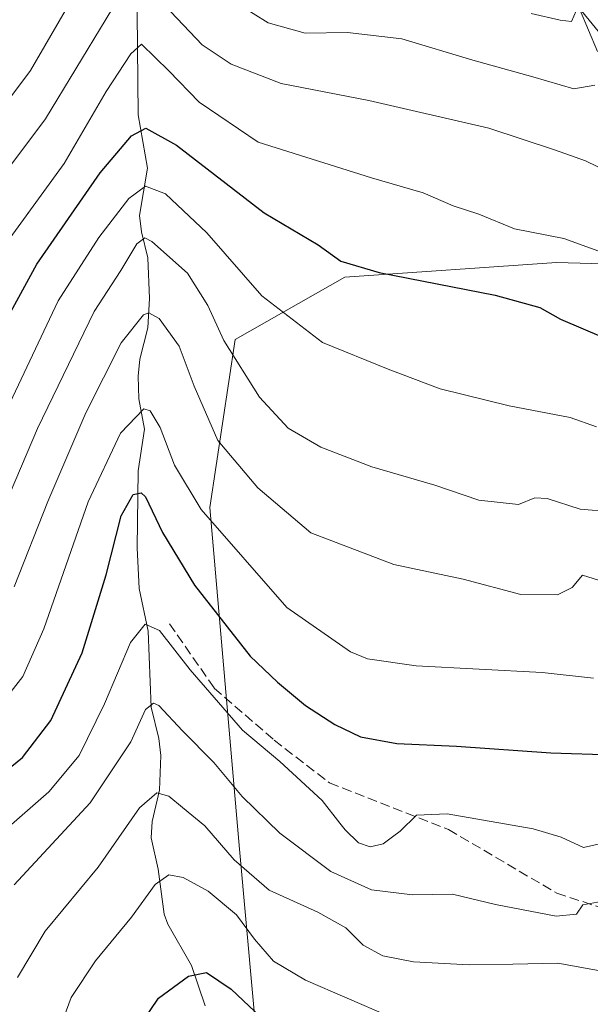
# Model space of a CAD drawing. Units: metres. Extents: x 610111 to 613541, y 4775590 to 4777959.
# Drawn here: x 611273 to 611369, y 4777347 to 4777513 of the extents above; entities that cross this region are included whole.
import ezdxf

# ---------------------------------------------------------------- set-up
doc = ezdxf.new("R2010")
doc.units = ezdxf.units.M
doc.header["$MEASUREMENT"] = 0
doc.linetypes.add('DGN Style 3', pattern=[2.307223458686699, 1.648016756204785, -0.6592067024819142])
for name, color, linetype, lineweight in [('Arbolado forestal CxS', 92, 'Continuous', 0), ('Camino Cxs', 7, 'Continuous', 0), ('Corriente natural lineal', 142, 'Continuous', 13), ('Curva de nivel maestra', 30, 'Continuous', 30), ('Curva de nivel normal', 30, 'Continuous', 0), ('Pastizal CxS', 92, 'Continuous', 0), ('Senda', 7, 'DGN Style 3', 0)]:
    doc.layers.add(name, color=color, linetype=linetype, lineweight=lineweight)

msp = doc.modelspace()

# ---------------------------------------------------------------- linework, layer by layer
at = {"layer": 'Arbolado forestal CxS', "color": 92, "linetype": 'Continuous', "lineweight": 0}
for points in [[(611270.5037000002, 4777650.4979, 405.7739000000001), (611292.6870999997, 4777651.730900001, 406.6840999999986), (611308.1974999999, 4777619.636499999, 391.3791999999958), (611303.9587000003, 4777590.5031, 377.1664000000019), (611342.0566999996, 4777546.198899999, 360.3727999999974), (611385.2374, 4777493.4911, 339.4428999999946), (611389.6662999997, 4777471.3485, 331.3016999999964), (611363.7449000003, 4777472.085100001, 328.670100000003), (611327.9972999999, 4777469.6185, 324.3583999999973), (611309.5065000001, 4777459.133500001, 315.4435999999987), (611305.1929000001, 4777430.762499999, 305.5829999999987), (611310.1873000005, 4777373.1647, 285.9652999999962), (611314.7181000002, 4777323.4597, 265.2758000000031)], [(611308.1974999999, 4777619.636499999, 391.3791999999958), (611303.9587000003, 4777590.5031, 377.1664000000019), (611342.0566999996, 4777546.198899999, 360.3727999999974), (611385.2374, 4777493.4911, 339.4428999999946), (611389.6662999997, 4777471.3485, 331.3016999999964), (611363.7449000003, 4777472.085100001, 328.670100000003), (611327.9972999999, 4777469.6185, 324.3583999999973), (611309.5065000001, 4777459.133500001, 315.4435999999987), (611305.1929000001, 4777430.762499999, 305.5829999999987), (611310.1873000005, 4777373.1647, 285.9652999999962), (611314.7181000002, 4777323.4597, 265.2758000000031)]]:
    msp.add_polyline3d(points, dxfattribs=at)
at = {"layer": 'Camino Cxs', "color": 7, "linetype": 'Continuous', "lineweight": 0}
msp.add_polyline3d([(611370.6253000004, 4777507.6965, 345.8028000000049), (611367.6256999997, 4777514.882900001, 347.6266000000033)], dxfattribs=at)
msp.add_polyline3d([(611370.6253000004, 4777507.6965, 345.8028000000049), (611367.6256999997, 4777514.882900001, 347.6266000000033)], dxfattribs=at)
at = {"layer": 'Corriente natural lineal', "color": 142, "linetype": 'Continuous', "lineweight": 13}
msp.add_polyline3d([(611292.8737000005, 4777519.9475, 336.513300000006), (611293.1091, 4777497.025900001, 327.6508000000031), (611294.6568999998, 4777487.9893, 323.5715999999957), (611293.3491000002, 4777480.008500001, 319.7939000000042), (611293.6491, 4777477.252699999, 318.3087999999989), (611294.7379000002, 4777472.896700001, 315.804099999994), (611295.0201000003, 4777466.007900001, 312.9909000000043), (611294.7445, 4777461.108100001, 310.9839999999967), (611293.4099000003, 4777455.8157, 309.2502999999998), (611293.1294999998, 4777452.9583, 308.4716999999946), (611293.2496999997, 4777449.114900001, 307.2854999999981), (611294.1628999999, 4777444.008500001, 305.5809000000008), (611293.1032999996, 4777436.9737, 303.0773999999947), (611292.9660999998, 4777423.9967, 299.4602000000014), (611293.2559000002, 4777417.108700001, 298.0314000000071), (611294.8236999996, 4777409.926700001, 296.1496999999945), (611295.2877000002, 4777397.1085, 291.7596000000049), (611296.6158999996, 4777391.818700001, 289.7747999999993), (611296.9193000002, 4777388.950300001, 288.8880000000063), (611296.7330999998, 4777383.106500001, 286.8589999999967), (611295.4446999999, 4777377.8463, 285.2128999999986), (611295.3251, 4777375.0613, 284.1465000000026), (611296.4999000002, 4777369.815300001, 281.7210999999952), (611297.4811000006, 4777362.2083, 279.778999999995), (611298.1327000001, 4777360.5327, 279.1441999999952), (611302.0904999999, 4777353.566299999, 276.3122000000003), (611304.4133000001, 4777346.7533, 274.1631999999955)], dxfattribs=at)
at = {"layer": 'Curva de nivel maestra', "color": 30, "linetype": 'Continuous', "lineweight": 30, "flags": 128}
for points, elevation in [([(611268.8399999999, 4777458.8201), (611275.9900000002, 4777471.850099999), (611286.6900000004, 4777487.2301), (611292, 4777493.460100001), (611294.3799999999, 4777494.780099999), (611299.5999999996, 4777491.880100001), (611314.3700000001, 4777480.4901), (611323.5, 4777475.0701), (611327.3200000003, 4777472.350099999), (611333.79, 4777470.420100001), (611353.3799999999, 4777466.620100001), (611360.9199999999, 4777464.5001), (611364.3899999997, 4777462.5601), (611371.6399999997, 4777459.460100001)], 325), ([(611269.6500000004, 4777385.4901), (611273.5999999996, 4777388.630100001), (611278.3899999997, 4777394.860099999), (611283.6299999999, 4777406.300100001), (611287.6900000004, 4777419.460100001), (611290.2400000002, 4777429.4001), (611292.2699999996, 4777432.9801), (611293.5899999999, 4777433.290100001), (611294.3200000003, 4777432.5801), (611297.2100000001, 4777426.590100001), (611302.6299999999, 4777417.670100001), (611312, 4777405.710100001), (611316.6100000005, 4777401.3201), (611321.3600000005, 4777397.370100001), (611326.3200000003, 4777394.1801), (611330.6600000003, 4777392.110099999), (611336.7599999999, 4777390.9801), (611346.8499999996, 4777390.540100001), (611362.7599999999, 4777389.4301), (611373.2800000003, 4777389.050100001)], 300), ([(611292.1200000001, 4777341.4901), (611296.5599999996, 4777348.020099999), (611301.6200000001, 4777351.7501), (611304.6200000001, 4777352.350099999), (611308.8099999996, 4777349.540100001), (611314.7999999998, 4777343.9001)], 275)]:
    msp.add_lwpolyline(points, dxfattribs=dict(at, elevation=elevation))
at = {"layer": 'Curva de nivel normal', "color": 30, "linetype": 'Continuous', "lineweight": 0, "flags": 128}
for points, elevation in [([(611265.54, 4777480.470000001), (611277.4500000002, 4777496.32), (611292.8200000003, 4777521.67)], 335), ([(611370.1699999999, 4777502.02), (611366.6200000001, 4777501.42), (611359.7100000001, 4777503.430000001), (611349.5899999999, 4777506.220000001), (611337.5999999996, 4777509.83), (611328.4600000001, 4777510.91), (611321.2999999998, 4777510.789999999), (611315.04, 4777512.529999999), (611304.9100000003, 4777518.859999999)], 340), ([(611283.1799999997, 4777518.77), (611274.9299999997, 4777504.460000001), (611262.4400000004, 4777487.890000001)], 340), ([(611298.6399999997, 4777514.390000001), (611303.9299999997, 4777508.84), (611308.8300000001, 4777505.58), (611317.2699999996, 4777502.310000001), (611332.04, 4777499.42), (611352.29, 4777494.76), (611363.3600000005, 4777491.109999999), (611368.6100000005, 4777489.27), (611374.2800000003, 4777486.52)], 335), ([(611359.4699999997, 4777514.09), (611364.3600000005, 4777512.960000001), (611366.2400000002, 4777512.77), (611367.4299999997, 4777515.449999999)], 345), ([(611268.4800000006, 4777472.140000001), (611280.6200000001, 4777488.83), (611287.7300000006, 4777500.92), (611291.8799999999, 4777507.32), (611293.6900000004, 4777508.91), (611298.2699999996, 4777504.439999999), (611303.4299999997, 4777499.16), (611313.3600000005, 4777492.4), (611332.5, 4777486.380000001), (611341.1900000004, 4777483.850000001), (611346.2599999999, 4777481.689999999), (611350.6100000005, 4777480.24), (611356.6100000005, 4777477.789999999), (611364.9500000002, 4777476.16), (611376.0099999999, 4777472.17)], 330), ([(611370.4900000002, 4777444.369999999), (611366.0499999998, 4777445.99), (611355.7400000002, 4777447.92), (611344.0999999996, 4777450.82), (611335.3200000003, 4777454.140000001), (611324.2000000002, 4777458.619999999), (611314, 4777466.470000001), (611304.6900000004, 4777477.09), (611297.7400000002, 4777483.67), (611294.3700000001, 4777484.980000001), (611291.5099999999, 4777482.880000001), (611286.4699999997, 4777476.32), (611279.6200000001, 4777465.66), (611268.5199999996, 4777442.33)], 320), ([(611266.6799999997, 4777422), (611276.1200000001, 4777444.140000001), (611285.7100000001, 4777463.82), (611290.2000000002, 4777470.779999999), (611292.8600000005, 4777475.25), (611294.2400000002, 4777476.25), (611295.4400000004, 4777475.67), (611301.4400000004, 4777470.289999999), (611304.8499999996, 4777464.880000001), (611307.5800000001, 4777458.970000001), (611313.5999999996, 4777449.380000001), (611318.4500000002, 4777444.180000001), (611323.9400000004, 4777440.99), (611332.5300000003, 4777437.66), (611343.2100000001, 4777434.560000001), (611350.6100000005, 4777432.02), (611357.2800000003, 4777431.27), (611360.0800000001, 4777432.42), (611362.1200000001, 4777432.300000001), (611367.7300000006, 4777430.5), (611373.1500000004, 4777430.08)], 315), ([(611370.8099999996, 4777418.539999999), (611368.0999999996, 4777419.369999999), (611366.3399999999, 4777417.300000001), (611363.8600000005, 4777416.060000001), (611357.6799999997, 4777416.140000001), (611347.9500000002, 4777418.720000001), (611336.2800000003, 4777421.199999999), (611322.2800000003, 4777426.529999999), (611313.3099999996, 4777434.130000001), (611306.5300000003, 4777442.07), (611302.54, 4777451.25), (611300.0300000003, 4777457.980000001), (611296.6500000004, 4777462.66), (611294.8899999997, 4777463.609999999), (611294.0300000003, 4777463.300000001), (611290.2400000002, 4777458.539999999), (611284.2699999996, 4777446.75), (611277.8399999999, 4777431.789999999), (611272.1799999997, 4777417.41)], 310), ([(611369.9800000006, 4777401.99), (611361.29, 4777402.980000001), (611340.0199999996, 4777404.109999999), (611331.79, 4777405.25), (611328.9199999999, 4777406.42), (611318.2199999997, 4777413.930000001), (611303.7400000002, 4777430.460000001), (611299.2300000006, 4777437.930000001), (611296.8399999999, 4777444.289999999), (611295.1200000001, 4777447.08), (611294.0700000003, 4777447.430000001), (611290.1500000004, 4777443.33), (611284.6500000004, 4777431.76), (611277.1900000004, 4777410.350000001), (611273.6500000004, 4777402.300000001), (611269.0199999996, 4777396.449999999)], 305.0000000000001), ([(611327.1651999997, 4777377.5496), (611324.1799999997, 4777381.369999999), (611317.0199999996, 4777387.939999999), (611310.7300000006, 4777393.24), (611301.8799999999, 4777403.439999999), (611296.7100000001, 4777410.039999999), (611294.29, 4777411.109999999), (611291.7999999998, 4777408.01), (611287.4000000004, 4777397.67), (611283.1399999997, 4777388.939999999), (611278.04, 4777382.850000001), (611266.29, 4777372.58)], 295), ([(611272.2000000002, 4777367.140000001), (611285, 4777381), (611291.8799999999, 4777391.25), (611294.3399999999, 4777396.74), (611295.7199999997, 4777397.800000001), (611296.6200000001, 4777397.41), (611300.5999999996, 4777393.130000001), (611305.8700000001, 4777387.77), (611310.6500000004, 4777382.029999999), (611317.0199999996, 4777375.84), (611325.6299999999, 4777369.41), (611332.4699999997, 4777366.300000001), (611339.4000000004, 4777365.460000001), (611346.1799999997, 4777365.58), (611353.4500000002, 4777363.850000001), (611363.6399999997, 4777361.869999999), (611367.0999999996, 4777362.230000001), (611368.1600000003, 4777363.789999999), (611371.8799999999, 4777364.480000001)], 290), ([(611375.75, 4777351.810000001), (611363.9500000002, 4777353.939999999), (611356.3200000003, 4777353.779999999), (611349, 4777353.66), (611339.5999999996, 4777354.180000001), (611334.4000000004, 4777355.180000001), (611331.0800000001, 4777356.980000001), (611328.1799999997, 4777359.91), (611323.4600000001, 4777362.52), (611315.2000000002, 4777366.26), (611309.3200000003, 4777371.369999999), (611304.3600000005, 4777377.119999999), (611300.5999999996, 4777380.220000001), (611298.29, 4777382.100000001), (611296.2699999996, 4777382.66), (611293.3200000003, 4777380.15), (611286.3799999999, 4777370.109999999), (611277.4000000004, 4777359.34), (611272.7199999997, 4777351.529999999)], 285), ([(611336.0169000002, 4777375.2401), (611337.3300000001, 4777376.210000001), (611340.0999999996, 4777378.92), (611345.29, 4777379.119999999), (611359.7599999999, 4777376.58), (611364.4800000006, 4777375.189999999), (611368.2800000003, 4777373.430000001), (611381.4500000002, 4777376.42)], 294.9999999999999), ([(611327.1651999997, 4777377.5496), (611328.04, 4777376.430000001), (611330.2800000003, 4777374.25), (611332.2800000003, 4777373.59), (611334.4600000001, 4777374.09), (611336.0169000002, 4777375.2401)], 295), ([(611335.4199999999, 4777344.980000001), (611321.3499999996, 4777351.08), (611315.9299999997, 4777354.289999999), (611312.7300000006, 4777357.99), (611309.7000000002, 4777362.08), (611304.9000000004, 4777366.08), (611300.7000000002, 4777368.4), (611298.2800000003, 4777368.84), (611295.9699999997, 4777367.189999999), (611291.9900000002, 4777361.680000001), (611285.9000000004, 4777354.34), (611281.79, 4777348.180000001), (611279.6399999997, 4777342.380000001)], 280)]:
    msp.add_lwpolyline(points, dxfattribs=dict(at, elevation=elevation))
at = {"layer": 'Pastizal CxS', "color": 92, "linetype": 'Continuous', "lineweight": 0}
for points in [[(611308.1974999999, 4777619.636499999, 391.3791999999958), (611303.9587000003, 4777590.5031, 377.1664000000019), (611342.0566999996, 4777546.198899999, 360.3727999999974), (611385.2374, 4777493.4911, 339.4428999999946), (611389.6662999997, 4777471.3485, 331.3016999999964), (611363.7449000003, 4777472.085100001, 328.670100000003), (611327.9972999999, 4777469.6185, 324.3583999999973), (611309.5065000001, 4777459.133500001, 315.4435999999987), (611305.1929000001, 4777430.762499999, 305.5829999999987), (611310.1873000005, 4777373.1647, 285.9652999999962), (611314.7181000002, 4777323.4597, 265.2758000000031)], [(611314.7181000002, 4777323.4597, 265.2758000000031), (611310.1873000005, 4777373.1647, 285.9652999999962), (611305.1929000001, 4777430.762499999, 305.5829999999987), (611309.5065000001, 4777459.133500001, 315.4435999999987), (611327.9972999999, 4777469.6185, 324.3583999999973), (611363.7449000003, 4777472.085100001, 328.670100000003), (611389.6662999997, 4777471.3485, 331.3016999999964), (611385.2374, 4777493.4911, 339.4428999999946), (611342.0566999996, 4777546.198899999, 360.3727999999974)]]:
    msp.add_polyline3d(points, dxfattribs=at)
at = {"layer": 'Senda', "color": 7, "linetype": 'DGN Style 3', "lineweight": 0}
msp.add_polyline3d([(611298.3948999997, 4777411.197100001, 321.5372000000062), (611305.9420999996, 4777400.329100001, 315.4726999999984), (611316.0554999998, 4777391.574300001, 301.652900000001), (611325.4140999997, 4777384.3289, 302.0026000000071), (611345.4896999998, 4777376.479699999, 297.4689999999973), (611363.7540999996, 4777365.762700001, 294.1587), (611389.4149000002, 4777357.309699999, 289.3935999999958), (611401.4905000003, 4777355.8003, 286.247000000003), (611410.5472999997, 4777353.686899999, 284.7198999999964), (611432.7363, 4777350.215299999, 281.6837999999989), (611454.1705, 4777348.1021, 278.9492000000027), (611463.6769000003, 4777347.146199999, 279.0847000000067)], dxfattribs=at)

doc.saveas('drawing.dxf')
